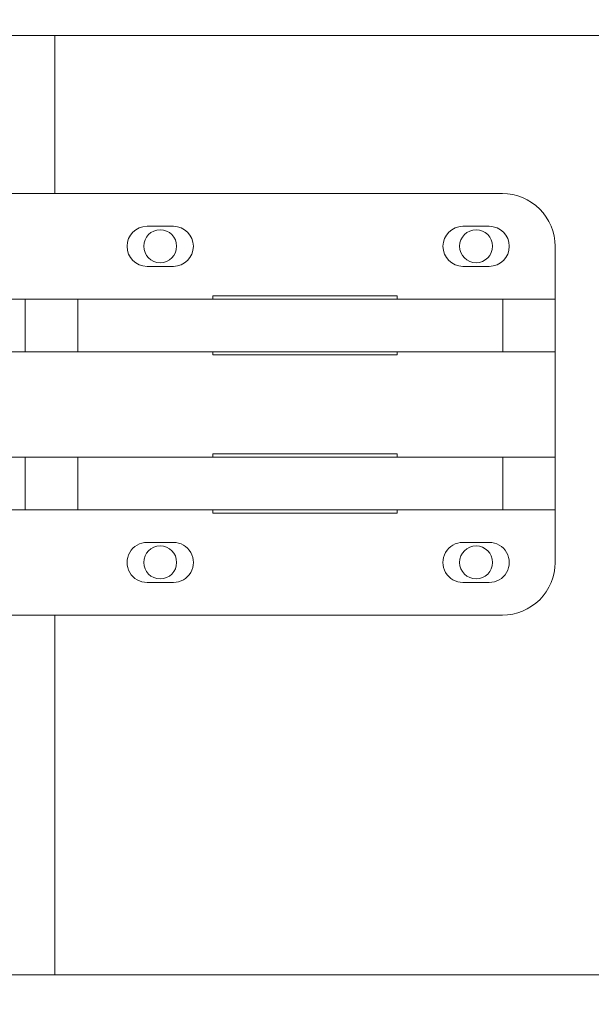
# Model space of a CAD drawing. Units: inches. Extents: x 0.2 to 16.8, y 0.2 to 10.8.
# Drawn here: x 4.3 to 4.6, y 6.4 to 7 of the extents above; entities that cross this region are included whole.
import ezdxf

# ---------------------------------------------------------------- set-up
doc = ezdxf.new("R2010")
doc.units = ezdxf.units.IN
doc.header["$MEASUREMENT"] = 0
doc.header["$PDSIZE"] = -1
doc.linetypes.add('SLD-Solid', pattern=[0])
doc.layers.add('LAYER_1', color=7, linetype='SLD-Solid', lineweight=35)
doc.styles.add('SLDTEXTSTYLE1', font='ARIAL.TTF', dxfattribs={"width": 0.948})
doc.dimstyles.new('SLDDIMSTYLE10', dxfattribs={"dimtxt": 0.101115, "dimasz": 0.188, "dimexe": 0, "dimexo": 0.0625, "dimgap": 0.025279, "dimtad": 0, "dimtih": 1, "dimtoh": 1, "dimdec": 1, "dimlfac": 15, "dimrnd": 1e-09, "dimzin": 4, "dimdsep": 46, "dimtxsty": 'SLDTEXTSTYLE1', "dimsah": 1, "dimcen": 0, "dimadec": 0, "dimazin": 1, "dimtfac": 1, "dimtdec": 1, "dimtofl": 0, "dimtmove": 0, "dimatfit": 3, "dimfxl": 1, "dimfrac": 2, "dimtolj": 1, "dimtzin": 12, "dimarcsym": 0})

# ---------------------------------------------------------------- blocks, each defined once
blk = doc.blocks.new('_D_15')
at = {"layer": 'Defpoints', "color": 0}
for p in [(2.31951, 8.49516), (2.24251, 7.96742)]:
    blk.add_point(p, dxfattribs=at)
at = {"layer": 'LAYER_1', "color": 0, "lineweight": -2}
for p, q in [((2.43943, 9.31722), (2.34665, 8.68119)), ((2.7405, 9.31722), (2.43943, 9.31722))]:
    blk.add_line(p, q, dxfattribs=at)
at = {"layer": 'LAYER_1', "color": 0}
blk.add_solid([(2.31564, 8.68572), (2.37765, 8.67667), (2.31951, 8.49516)], dxfattribs=at)
at = {"layer": 'LAYER_1', "color": 0, "lineweight": 0, "insert": (2.76578, 9.62581), "char_height": 0.1011149, "attachment_point": 1, "style": 'SLDTEXTSTYLE1'}
blk.add_mtext('\\A1;%%c8.0 [203] RED GREEN LED TRAFFIC LIGHT\\PCAN BE MOUNTED TO THE RIGHT OR\\PLEFT SIDE OF GATE TO ACCOMODATE\\PTHE DIRECTION OF TRAFFIC', dxfattribs=at)

msp = doc.modelspace()

# ---------------------------------------------------------------- linework, layer by layer
at = {"color": 7, "linetype": 'SLD-Solid', "lineweight": 0}
for p, q in [((3.8422, 7.00179), (4.77717, 7.00179)), ((4.30452, 7.00179), (4.30452, 6.90798)), ((4.27327, 6.90798), (4.57014, 6.90798)), ((4.37483, 6.8886), (4.3592, 6.8886)), ((4.56233, 6.8886), (4.5467, 6.8886)), ((4.60139, 6.87673), (4.60139, 6.68923)), ((4.3592, 6.86485), (4.37483, 6.86485)), ((4.5467, 6.86485), (4.56233, 6.86485)), ((4.28695, 6.84548), (4.09074, 6.84548)), ((4.28695, 6.81423), (4.28695, 6.84548)), ((4.28695, 6.84548), (4.3182, 6.84548)), ((4.3182, 6.84548), (4.3182, 6.81423)), ((4.57034, 6.84548), (4.3182, 6.84548)), ((4.39827, 6.84742), (4.50764, 6.84742)), ((4.39827, 6.84548), (4.39827, 6.84742)), ((4.50764, 6.84742), (4.50764, 6.84548)), ((4.57034, 6.81423), (4.57034, 6.84548)), ((4.57034, 6.84548), (4.60139, 6.84548)), ((4.60139, 6.81423), (4.60139, 6.84548)), ((4.28695, 6.81423), (4.09074, 6.81423)), ((4.3182, 6.81423), (4.28695, 6.81423)), ((4.57034, 6.81423), (4.3182, 6.81423)), ((4.39827, 6.81229), (4.39827, 6.81423)), ((4.50764, 6.81229), (4.39827, 6.81229)), ((4.50764, 6.81423), (4.50764, 6.81229)), ((4.60139, 6.81423), (4.57034, 6.81423)), ((4.28695, 6.75173), (4.09074, 6.75173)), ((4.28695, 6.72048), (4.28695, 6.75173)), ((4.28695, 6.75173), (4.3182, 6.75173)), ((4.3182, 6.75173), (4.3182, 6.72048)), ((4.57034, 6.75173), (4.3182, 6.75173)), ((4.39827, 6.75367), (4.50764, 6.75367)), ((4.39827, 6.75173), (4.39827, 6.75367)), ((4.50764, 6.75367), (4.50764, 6.75173)), ((4.57034, 6.72048), (4.57034, 6.75173)), ((4.57034, 6.75173), (4.60139, 6.75173)), ((4.60139, 6.72048), (4.60139, 6.75173)), ((4.28695, 6.72048), (4.09074, 6.72048)), ((4.3182, 6.72048), (4.28695, 6.72048)), ((4.57034, 6.72048), (4.3182, 6.72048)), ((4.39827, 6.71854), (4.39827, 6.72048)), ((4.50764, 6.71854), (4.39827, 6.71854)), ((4.50764, 6.72048), (4.50764, 6.71854)), ((4.60139, 6.72048), (4.57034, 6.72048)), ((4.37483, 6.7011), (4.3592, 6.7011)), ((4.56233, 6.7011), (4.5467, 6.7011)), ((4.3592, 6.67735), (4.37483, 6.67735)), ((4.5467, 6.67735), (4.56233, 6.67735)), ((4.57014, 6.65798), (4.27327, 6.65798)), ((4.30452, 6.65798), (4.30452, 6.44472)), ((3.85091, 6.44472), (5.14827, 6.44472))]:
    msp.add_line(p, q, dxfattribs=at)
for centre in [(4.36702, 6.87679), (4.55452, 6.87679), (4.36702, 6.68929), (4.55452, 6.68929)]:
    msp.add_circle(centre, 0.00977, dxfattribs=at)
for centre, radius, start, end in [((4.57014, 6.87673), 0.03125, 359.99955, 90.00062), ((4.3592, 6.87673), 0.01188, 90.00016, 269.99984), ((4.37483, 6.87673), 0.01188, 270.00027, 89.99973), ((4.5467, 6.87673), 0.01188, 90.00009, 269.99991), ((4.56233, 6.87673), 0.01188, 270.00029, 89.99971), ((4.3592, 6.68923), 0.01187, 89.99954, 270.00046), ((4.37483, 6.68923), 0.01187, 269.99945, 90.00055), ((4.5467, 6.68923), 0.01187, 89.99948, 270.00052), ((4.56233, 6.68923), 0.01187, 269.99948, 90.00052), ((4.57014, 6.68923), 0.03125, 269.99946, 0.00036)]:
    msp.add_arc(centre, radius, start, end, dxfattribs=at)

# ---------------------------------------------------------------- dimensions: what is measured, and where the dimension line sits
at = {"layer": 'LAYER_1', "color": 7, "lineweight": 0}
dim = msp.add_diameter_dim_2p(p1=(2.24251, 7.96742), p2=(2.31951, 8.49516), text='<> [203] RED GREEN LED TRAFFIC LIGHT\\PCAN BE MOUNTED TO THE RIGHT OR\\PLEFT SIDE OF GATE TO ACCOMODATE\\PTHE DIRECTION OF TRAFFIC', dimstyle='SLDDIMSTYLE10', dxfattribs=at)
dim.commit()
dim.dimension.update_dxf_attribs({"geometry": '_D_15', "text_midpoint": (4.15594, 9.31722), "dimtype": 163})

doc.saveas('drawing.dxf')
